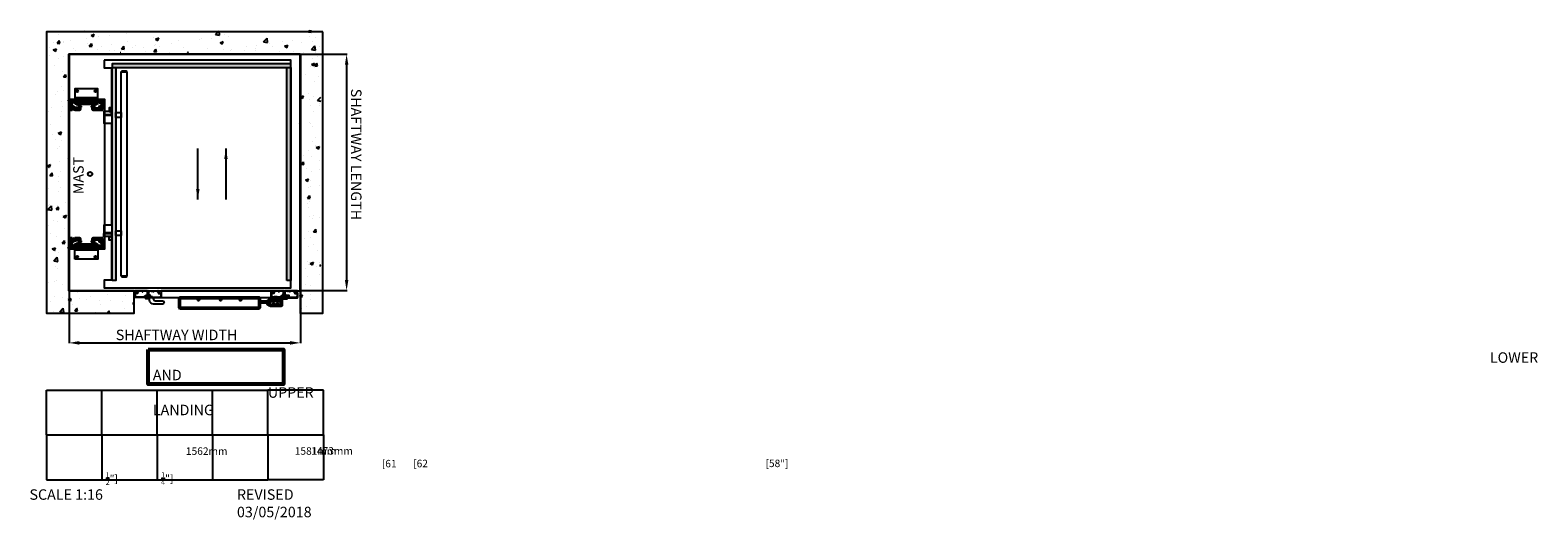
# Model space of a CAD drawing. Units: inches. Extents: x -5057 to 11344, y -1048 to 2223.
# Drawn here: x 1268 to 11344, y -1048 to 2223 of the extents above; entities that cross this region are included whole.
import ezdxf

# ---------------------------------------------------------------- set-up
doc = ezdxf.new("R2010")
doc.units = ezdxf.units.IN
doc.linetypes.add('HIDDEN', pattern=[0.375, 0.25, -0.125])
doc.linetypes.add('HIDDEN2', pattern=[0.1875, 0.125, -0.0625])
for name, color, linetype in [('BASE', 161, 'Continuous'), ('CHECK', 45, 'Continuous'), ('DOORS', 30, 'Continuous'), ('FRAME', 161, 'Continuous'), ('HID', 150, 'HIDDEN'), ('HID1', 150, 'HIDDEN2'), ('PLATFORM', 25, 'Continuous'), ('WALLS', 8, 'Continuous')]:
    doc.layers.add(name, color=color, linetype=linetype)
doc.layers.add('OBJECT', color=7, linetype='Continuous', lineweight=53)
doc.styles.add('SIMPLEX', font='SIMPLEX.shx')
doc.dimstyles.new('metric', dxfattribs={"dimtxt": 70, "dimasz": 70, "dimexe": 3, "dimexo": 1.5, "dimgap": 2.54, "dimtad": 0, "dimtih": 1, "dimtoh": 1, "dimdsep": 46, "dimtxsty": 'SIMPLEX', "dimcen": -2.286, "dimadec": 0, "dimazin": 2, "dimtfac": 1, "dimtofl": 0, "dimtmove": 0, "dimatfit": 3, "dimfxl": 3, "dimtolj": 1, "dimtzin": 0, "dimarcsym": 0})

# ---------------------------------------------------------------- blocks, each defined once
blk = doc.blocks.new('*D6')
at = {"color": 0, "lineweight": -2, "transparency": 16777216}
for p, q in [((1528, 2060), (1528, 131)), ((3074, 2060), (3074, 131)), ((1598, 134), (3004, 134))]:
    blk.add_line(p, q, dxfattribs=at)
at = {"color": 0, "transparency": 16777216}
for points in [[(1598, 146), (1598, 122), (1528, 134)], [(3004, 146), (3004, 122), (3074, 134)]]:
    blk.add_solid(points, dxfattribs=at)
at = {"layer": 'Defpoints', "color": 0, "transparency": 16777216}
for p in [(1528, 2062), (3074, 2062), (3074, 134)]:
    blk.add_point(p, dxfattribs=at)
blk = doc.blocks.new('*D7')
at = {"color": 0, "lineweight": -2, "transparency": 16777216}
for p, q in [((3075, 2062), (3386, 2062)), ((3383, 1992), (3383, 553)), ((3075, 483), (3386, 483))]:
    blk.add_line(p, q, dxfattribs=at)
at = {"color": 0, "transparency": 16777216}
for points in [[(3372, 1992), (3395, 1992), (3383, 2062)], [(3372, 553), (3395, 553), (3383, 483)]]:
    blk.add_solid(points, dxfattribs=at)
at = {"layer": 'Defpoints', "color": 0, "transparency": 16777216}
for p in [(3074, 2062), (3074, 483), (3383, 483)]:
    blk.add_point(p, dxfattribs=at)
blk = doc.blocks.new('MAST-PROFILE')
at = {"linetype": 'Continuous', "lineweight": 50}
for p, q in [((8, 211), (8, 227)), ((11, 209), (8, 211)), ((9, 228), (13, 228)), ((16, 224), (11, 224)), ((11, 224), (11, 218)), ((11, 218), (21, 218)), ((17, 213), (11, 213)), ((11, 213), (11, 209)), ((13, 228), (16, 225)), ((17, 204), (17, 213)), ((17, 194), (17, 203)), ((21, 218), (31, 218)), ((21, 193), (21, 203)), ((25, 205), (24, 208)), ((26, 210), (28, 209)), ((27, 225), (29, 228)), ((31, 224), (27, 224)), ((29, 228), (50, 228)), ((31, 218), (31, 224)), ((31, 213), (33, 213)), ((35, 215), (35, 222)), ((37, 224), (43, 224)), ((45, 222), (45, 216)), ((46, 215), (66, 215)), ((53, 224), (48, 224)), ((48, 224), (48, 218)), ((48, 218), (58, 218)), ((50, 228), (53, 225)), ((58, 218), (68, 218)), ((64, 225), (66, 228)), ((68, 224), (64, 224)), ((66, 228), (68, 228)), ((68, 228), (68, 233)), ((68, 233), (71, 233)), ((68, 218), (68, 224)), ((68, 213), (68, 191)), ((71, 233), (71, 229)), ((71, 229), (71, 224)), ((71, 224), (71, 219)), ((71, 219), (71, 214)), ((71, 214), (71, 209)), ((71, 209), (71, 204)), ((71, 204), (71, 199)), ((8, 195), (11, 198)), ((8, 161), (8, 195)), ((22, 160), (9, 160)), ((11, 198), (11, 194)), ((11, 194), (17, 194)), ((12, 167), (12, 189)), ((13, 190), (18, 190)), ((25, 164), (14, 164)), ((23, 155), (23, 159)), ((24, 155), (23, 155)), ((31, 155), (24, 155)), ((39, 164), (29, 164)), ((31, 159), (31, 155)), ((31, 155), (31, 155)), ((48, 160), (32, 160)), ((47, 164), (40, 164)), ((49, 168), (49, 166)), ((49, 74), (49, 159)), ((53, 120), (53, 163)), ((53, 70), (53, 112)), ((65, 118), (55, 118)), ((55, 114), (65, 114)), ((67, 164), (67, 120)), ((67, 112), (67, 69)), ((69, 183), (68, 182)), ((68, 174), (69, 173)), ((71, 184), (70, 183)), ((70, 173), (71, 172)), ((71, 199), (71, 194)), ((71, 194), (71, 189)), ((71, 189), (71, 184)), ((71, 172), (71, 166)), ((71, 166), (71, 161)), ((71, 161), (71, 156)), ((71, 156), (71, 151)), ((71, 151), (71, 146)), ((71, 146), (71, 141)), ((71, 141), (71, 136)), ((71, 136), (71, 131)), ((71, 131), (71, 126)), ((71, 126), (71, 121)), ((71, 121), (71, 118)), ((71, 115), (71, 111)), ((71, 111), (71, 106)), ((71, 106), (71, 101)), ((71, 101), (71, 96)), ((8, 5), (8, 72)), ((13, 5), (8, 5)), ((9, 73), (22, 73)), ((11, 15), (11, 9)), ((21, 15), (11, 15)), ((11, 9), (16, 9)), ((12, 20), (12, 66)), ((16, 8), (13, 5)), ((14, 68), (25, 68)), ((17, 18), (14, 18)), ((21, 25), (20, 27)), ((31, 15), (21, 15)), ((23, 78), (31, 78)), ((23, 74), (23, 78)), ((27, 27), (26, 25)), ((27, 9), (31, 9)), ((29, 5), (27, 8)), ((29, 68), (47, 68)), ((71, 5), (29, 5)), ((33, 18), (30, 18)), ((31, 78), (31, 77)), ((31, 77), (31, 74)), ((31, 9), (31, 15)), ((32, 73), (48, 73)), ((35, 10), (35, 16)), ((57, 9), (36, 9)), ((49, 66), (49, 65)), ((67, 32), (58, 32)), ((58, 32), (58, 10)), ((68, 28), (62, 28)), ((62, 28), (62, 19)), ((62, 18), (62, 9)), ((62, 9), (68, 9)), ((69, 60), (68, 60)), ((68, 51), (69, 50)), ((68, 42), (68, 33)), ((68, 24), (68, 28)), ((68, 9), (68, 13)), ((71, 27), (69, 24)), ((69, 13), (71, 11)), ((71, 62), (70, 61)), ((70, 50), (71, 49)), ((71, 96), (71, 91)), ((71, 91), (71, 86)), ((71, 86), (71, 81)), ((71, 81), (71, 76)), ((71, 76), (71, 71)), ((71, 71), (71, 66)), ((71, 66), (71, 62)), ((71, 49), (71, 44)), ((71, 44), (71, 39)), ((71, 39), (71, 34)), ((71, 34), (71, 27)), ((71, 11), (71, 8)), ((71, 8), (71, 5))]:
    blk.add_line(p, q, dxfattribs=at)
for centre, radius, start, end in [((9, 227), 1, 90, 180), ((11, 209), 0.5, 232.4996, 0), ((16, 225), 0.5, 270, 45), ((17, 204), 0.25, 270, 90), ((21, 218), 0.25, 180, 0), ((23, 210), 2.75, 342.0915, 285.0232), ((22, 203), 1, 77.9753, 180), ((23, 210), 6.2, 257.9753, 273.925), ((24, 205), 1, 273.925, 15), ((27, 225), 0.5, 135, 270), ((29, 210), 1, 255, 354.5248), ((31, 212), 1, 90, 192.0247), ((23, 210), 6.2, 354.5248, 12.0247), ((33, 215), 2, 270, 0), ((37, 222), 2, 90, 180), ((43, 222), 2, 0, 90), ((46, 216), 1, 180, 270), ((53, 225), 0.5, 270, 45), ((58, 218), 0.25, 180, 0), ((64, 225), 0.5, 135, 270), ((66, 213), 2, 0, 90), ((71, 229), 0.25, 90, 270), ((71, 224), 0.25, 90, 270), ((71, 219), 0.25, 90, 270), ((71, 214), 0.25, 90, 270), ((71, 209), 0.25, 90, 270), ((71, 204), 0.25, 90, 270), ((9, 161), 1, 180, 270), ((11, 198), 0.5, 0, 141.5096), ((13, 189), 1, 90, 180), ((14, 167), 2.5, 180, 270), ((18, 193), 3, 270, 0), ((22, 159), 1, 0, 90), ((25, 160), 4, 63.8583, 90), ((27, 165), 1, 243.8583, 296.1417), ((29, 160), 4, 90, 116.1417), ((32, 159), 1, 90, 180), ((40, 164), 0.5, 0, 180), ((58, 178), 13.4, 60.8556, 226.05), ((47, 166), 2, 270, 0), ((48, 159), 1, 0, 90), ((58, 178), 9.9, 26.8671, 333.1329), ((55, 163), 2, 77.6264, 180), ((55, 120), 2, 180, 270), ((55, 112), 2, 90, 180), ((58, 178), 13.4, 257.6264, 297.0357), ((66, 191), 2, 240.8556, 0), ((65, 164), 2, 0, 117.0357), ((65, 120), 2, 270, 0), ((65, 112), 2, 0, 90), ((68, 183), 0.5, 206.8671, 300.0015), ((68, 173), 0.5, 60, 153.1329), ((69, 183), 0.25, 30.0015, 210.0015), ((69, 173), 0.25, 150, 330), ((71, 199), 0.25, 90, 270), ((71, 194), 0.25, 90, 270), ((71, 189), 0.25, 90, 270), ((71, 166), 0.25, 90, 270), ((71, 161), 0.25, 90, 270), ((71, 156), 0.25, 90, 270), ((71, 151), 0.25, 90, 270), ((71, 146), 0.25, 90, 270), ((71, 141), 0.25, 90, 270), ((71, 136), 0.25, 90, 270), ((71, 131), 0.25, 90, 270), ((71, 126), 0.25, 90, 270), ((71, 121), 0.25, 90, 270), ((70, 118), 1, 308.6822, 0), ((72, 116), 1, 128.6822, 231.3178), ((70, 115), 1, 0, 51.3178), ((71, 111), 0.25, 90, 270), ((71, 106), 0.25, 90, 270), ((71, 101), 0.25, 90, 270), ((9, 72), 1, 90, 180), ((14, 66), 2.5, 90, 180), ((14, 20), 2, 180, 270), ((16, 8), 0.5, 315, 90), ((23, 23), 6.2, 142.4659, 209.0853), ((17, 19), 1, 270, 29.0853), ((19, 26), 1, 30.0015, 142.4659), ((23, 23), 2.75, 141.0341, 39.0922), ((21, 15), 0.25, 0, 180), ((22, 74), 1, 270, 0), ((25, 72), 4, 270, 296.1417), ((27, 8), 0.5, 90, 225), ((27, 68), 1, 63.8583, 116.1417), ((28, 26), 1, 37.6029, 150.0015), ((29, 72), 4, 243.8583, 270), ((23, 23), 6.2, 330.9147, 37.6029), ((30, 19), 1, 150.9147, 270), ((32, 74), 1, 180, 270), ((33, 16), 2, 0, 90), ((36, 10), 1, 180, 270), ((58, 55), 13.4, 133.95, 299.1444), ((47, 66), 2, 0, 90), ((48, 74), 1, 270, 0), ((58, 55), 9.9, 26.8671, 333.1329), ((55, 70), 2, 180, 282.3736), ((58, 55), 13.4, 62.9643, 102.3736), ((57, 10), 1, 270, 0), ((62, 19), 0.25, 90, 270), ((65, 69), 2, 242.9643, 0), ((66, 42), 2, 0, 119.1444), ((68, 60), 0.5, 206.8671, 300.0015), ((68, 51), 0.5, 60, 153.1329), ((67, 33), 1, 270, 0), ((68, 24), 0.5, 180, 315), ((68, 13), 0.5, 45, 180), ((69, 60), 0.25, 30.0015, 210.0015), ((69, 50), 0.25, 150, 330), ((71, 96), 0.25, 90, 270), ((71, 91), 0.25, 90, 270), ((71, 86), 0.25, 90, 270), ((71, 81), 0.25, 90, 270), ((71, 76), 0.25, 90, 270), ((71, 71), 0.25, 90, 270), ((71, 66), 0.25, 90, 270), ((71, 44), 0.25, 90, 270), ((71, 39), 0.25, 90, 270), ((71, 34), 0.25, 90, 270), ((71, 8), 0.25, 90, 270)]:
    blk.add_arc(centre, radius, start, end, dxfattribs=at)
blk = doc.blocks.new('MAST-SHAF-PLAN-B')
blk.add_lwpolyline([(-499, 0), (-499, -239), (499, -239), (499, 0)], close=True)
blk.add_circle((0, -141), 14)
at = {"layer": 'CHECK', "xscale": -1}
blk.add_blockref('MAST-PROFILE', (-423, -233), dxfattribs=at)
at = {"layer": 'CHECK'}
blk.add_blockref('MAST-PROFILE', (423, -233), dxfattribs=at)
blk = doc.blocks.new('MAST-FLOOR-BRKT-SHAF-PLAN-B')
for p, q in [((-509, -192.5), (-509, -40)), ((509, -192.5), (509, -40))]:
    blk.add_line(p, q)
for points in [[(-569, -40), (-509, -40), (-499, -40), (-499, -192.5), (-509, -192.5), (-569, -192.5)], [(499, -40), (499, -192.5), (509, -192.5), (569, -192.5), (569, -40), (509, -40)]]:
    blk.add_lwpolyline(points, close=True)
for centre in [(-554, -55), (554, -55), (-554, -177.5), (554, -177.5)]:
    blk.add_circle(centre, 7)
at = {"layer": 'HID'}
for p, q in [((-509, -50.75), (-499, -50.75)), ((-509, -59.25), (-499, -59.25)), ((509, -50.75), (499, -50.75)), ((509, -59.25), (499, -59.25)), ((-509, -173.25), (-499, -173.25)), ((-509, -181.75), (-499, -181.75)), ((509, -173.25), (499, -173.25)), ((509, -181.75), (499, -181.75))]:
    blk.add_line(p, q, dxfattribs=at)
blk = doc.blocks.new('A$C35195E37')
for p, q in [((0, 0), (0, 45)), ((0, 45), (85, 45)), ((0, 0), (85, 0)), ((2, 13), (2, 39)), ((4, 39), (4, 39)), ((6, 43), (16, 43)), ((6, 41), (6, 41)), ((13, 2), (16, 2)), ((17, 41), (16, 43)), ((17, 4), (16, 2)), ((18, 41), (26, 41)), ((18, 4), (26, 4)), ((27, 41), (28, 43)), ((27, 4), (28, 2)), ((28, 43), (32, 43)), ((28, 2), (79, 2)), ((32, 39), (32, 43)), ((35, 38), (33, 38)), ((34, 40), (34, 43)), ((35, 43), (60, 43)), ((35, 40), (35, 40)), ((35, 40), (35, 40)), ((36, 39), (35, 38)), ((59, 39), (60, 38)), ((60, 40), (60, 40)), ((60, 40), (60, 40)), ((60, 38), (63, 38)), ((61, 40), (61, 43)), ((63, 39), (63, 43)), ((65, 43), (64, 43)), ((67, 39), (65, 43)), ((67, 39), (67, 28)), ((68, 27), (75, 27)), ((69, 43), (85, 43)), ((69, 41), (69, 30)), ((70, 29), (76, 29)), ((78, 29), (85, 29)), ((78, 29), (78, 28)), ((78, 26), (83, 26)), ((79, 4), (79, 4)), ((81, 6), (81, 6)), ((83, 26), (83, 6)), ((85, 43), (85, 45)), ((85, 29), (85, 0))]:
    blk.add_line(p, q)
blk.add_circle((8, 8), 6)
for centre, radius, start, end in [((0, 45), 0.25, 90, 180), ((0, 0), 0.25, 180, 270), ((4, 41), 1.35, 0.6804, 269.3196), ((4, 41), 2.8, 229.9948, 272.4441), ((8, 8), 8, 316.5675, 133.4325), ((4, 39), 0.5, 15, 89.3196), ((4, 39), 0.5, 272.4441, 15), ((6, 41), 0.5, 180.6804, 255), ((4, 41), 2.8, 357.5559, 40.0052), ((6, 41), 0.5, 255, 357.5559), ((16, 43), 0.5, 33.7222, 90), ((16, 3), 0.5, 270, 326.2778), ((18, 42), 0.5, 213.7222, 270), ((18, 4), 0.5, 90, 146.2778), ((26, 42), 0.5, 270, 326.2778), ((26, 4), 0.5, 33.7222, 90), ((28, 43), 0.5, 90, 146.2778), ((28, 3), 0.5, 213.7222, 270), ((32, 43), 0.5, 0, 90), ((33, 39), 0.5, 180, 270), ((35, 43), 0.5, 90, 180), ((35, 40), 0.5, 180, 270), ((35, 39), 0.5, 315, 90), ((35, 39), 0.5, 270, 315), ((60, 39), 0.5, 90, 225), ((60, 39), 0.5, 225, 270), ((60, 43), 0.5, 0, 90), ((60, 40), 0.5, 270, 360), ((64, 43), 0.5, 90, 180), ((63, 39), 0.5, 270, 0), ((65, 43), 0.25, 30, 90), ((67, 39), 0.25, 0, 30), ((68, 28), 1, 180, 270), ((69, 42), 1, 90, 258.463), ((69, 41), 0.25, 0, 78.463), ((70, 30), 1, 180, 270), ((77, 29), 2.8, 229.2509, 294.62), ((75, 26), 0.5, 49.2509, 90), ((77, 29), 1.1, 190.6719, 294.3157), ((76, 29), 0.25, 10.6719, 90), ((77, 28), 0.25, 294.3157, 360), ((78, 29), 0.25, 90, 180), ((78, 26), 0.5, 90, 114.62), ((81, 4), 2.8, 177.5559, 220.0052), ((79, 4), 0.5, 75, 177.5559), ((79, 4), 0.5, 0.6804, 75), ((81, 4), 1.35, 180.6804, 89.3196), ((81, 4), 2.8, 62.336, 92.4441), ((81, 6), 0.5, 92.4441, 195), ((81, 6), 0.5, 195, 269.3196), ((85, 45), 0.25, 0, 90), ((85, 43), 0.25, 270, 0), ((85, 29), 0.25, 360, 90), ((85, 0), 0.25, 270, 0)]:
    blk.add_arc(centre, radius, start, end)
blk = doc.blocks.new('DOOR906-FRAME-PLAN')
at = {"xscale": -1}
blk.add_blockref('A$C35195E37', (-458, -45), dxfattribs=at)
blk.add_blockref('A$C35195E37', (458, -45))
blk = doc.blocks.new('HINGE_SH_GATE_45_85_PL')
blk.add_lwpolyline([(94, -45), (0, -45), (0, 0), (85, 0), (105, -35, -0.763659)], format="xyb", close=True)
at = {"layer": 'CHECK'}
for points in [[(16, -2), (3, -2), (3, -15), (16, -15)], [(70, -28), (57, -28), (57, -41), (70, -41)]]:
    blk.add_lwpolyline(points, close=True, dxfattribs=at)
blk.add_arc((98, -38), 7.5, 46.2606, 48.1897, dxfattribs=at)
at = {"layer": 'HID1'}
blk.add_circle((98, -38), 5, dxfattribs=at)
blk = doc.blocks.new('DOOR906-PLAN')
blk.add_lwpolyline([(-368, 0), (368, 0), (368, -45), (-368, -45)], close=True)
for points in [[(421, -45), (421, -52, -0.414214), (406, -67), (358, -67, 0.862835), (358, -89), (419, -89, 0.36405), (446, -64), (446, -45)], [(395, -45), (395, -47), (445, -47, -0.198912), (446, -47), (452, -53, 0.198912), (455, -54), (470, -54), (470, -52), (455, -52, -0.198912), (453, -52), (448, -46, 0.198912), (445, -45)]]:
    blk.add_lwpolyline(points, format="xyb")
blk.add_blockref('A$C35195E37', (-453, -45))
at = {"xscale": -1}
blk.add_blockref('A$C35195E37', (453, -45), dxfattribs=at)
blk = doc.blocks.new('GENESISSHAFT_PLAN-B')
at = {"linetype": 'Continuous', "lineweight": 50}
for p, q in [((-602, -76), (-603, -76)), ((-603, -76), (-602, -76)), ((-602, -76), (-602, -75)), ((-600, -75), (-602, -75)), ((-600, -76), (-602, -76)), ((-602, -76), (-602, -76)), ((-600, -76), (-600, -75)), ((-599, -76), (-600, -76)), ((-599, -76), (-599, -75)), ((-599, -76), (-599, -76)), ((-599, -76), (-598, -76)), ((-598, -76), (-599, -76)), ((-455, -76), (-454, -76)), ((-454, -76), (-455, -76)), ((-454, -76), (-454, -75)), ((-452, -75), (-454, -75)), ((-454, -76), (-451, -76)), ((-452, -76), (-452, -75)), ((-451, -76), (-451, -75)), ((-451, -76), (-450, -76)), ((-450, -76), (-451, -76)), ((-322, -76), (-321, -76)), ((-321, -76), (-322, -76)), ((-321, -76), (-321, -75)), ((-319, -76), (-321, -76)), ((-321, -76), (-321, -76)), ((-319, -75), (-320, -75)), ((-319, -76), (-319, -75)), ((-318, -76), (-319, -76)), ((-318, -76), (-318, -75)), ((-318, -76), (-318, -76)), ((-318, -76), (-317, -76)), ((-317, -76), (-318, -76)), ((-121, -37), (-139, -47)), ((-139, -47), (-139, -47)), ((-121, -37), (-121, -37)), ((-96, -37), (-102, -37)), ((-102, -73), (-102, -67)), ((-76, -37), (-96, -37)), ((-96, -37), (-96, -42)), ((-96, -67), (-96, -67)), ((-96, -67), (-96, -73)), ((-95, -89), (-95, -73)), ((-94, -90), (-95, -89)), ((-95, -89), (-76, -89)), ((-94, -90), (-77, -90)), ((-77, -90), (-76, -89)), ((-50, -37), (-76, -37)), ((-76, -42), (-76, -37)), ((-76, -67), (-76, -67)), ((-76, -73), (-76, -67)), ((-76, -70), (-76, -70)), ((-76, -89), (-76, -70)), ((-71, -64), (-51, -82)), ((-50, -37), (-70, -37)), ((-70, -37), (-70, -42)), ((-45, -37), (-50, -37)), ((-50, -37), (-48, -37)), ((-48, -82), (-50, -82)), ((-45, -37), (-45, -37))]:
    blk.add_line(p, q, dxfattribs=at)
at = {"linetype": 'Continuous'}
for p, q in [((-129, -53), (-193, -53)), ((-129, -65), (-193, -65))]:
    blk.add_line(p, q, dxfattribs=at)
at = {"linetype": 'Continuous', "lineweight": 50}
for points in [[(-727, -87), (-727, -34), (-727, -24, -0.414214), (-722, -19), (-198, -19, -0.414214), (-193, -24), (-193, -87)], [(-42, -85), (-11, -85), (-11, -87), (-42, -87, -0.414214), (-48, -82), (-48, -37), (-45, -37), (-45, -82, 0.414214)]]:
    blk.add_lwpolyline(points, format="xyb", close=True, dxfattribs=at)
for points in [[(-602, -76), (-602, -76), (-602, -76), (-602, -76), (-602, -76), (-602, -76), (-602, -76), (-602, -76), (-602, -76), (-602, -76), (-602, -76), (-602, -76), (-602, -76), (-602, -76), (-602, -76), (-602, -76), (-602, -76), (-602, -76), (-602, -76), (-602, -76), (-602, -76), (-602, -76), (-602, -76), (-602, -76), (-602, -76)], [(-599, -76), (-599, -76), (-599, -76), (-599, -76), (-599, -76), (-599, -76), (-599, -76), (-599, -76), (-599, -76), (-599, -76), (-599, -76), (-599, -76), (-599, -76), (-599, -76), (-599, -76), (-599, -76), (-599, -76), (-599, -76), (-599, -76), (-599, -76), (-599, -76), (-599, -76), (-599, -76), (-599, -76), (-599, -76)], [(-454, -76), (-454, -76), (-454, -76), (-454, -76), (-454, -76), (-454, -76), (-454, -76), (-454, -76), (-454, -76), (-454, -76), (-454, -76), (-454, -76), (-454, -76), (-454, -76), (-454, -76), (-454, -76), (-454, -76), (-454, -76), (-454, -76), (-454, -76), (-454, -76), (-454, -76), (-454, -76), (-454, -76), (-454, -76)], [(-451, -76), (-451, -76), (-451, -76), (-451, -76), (-451, -76), (-451, -76), (-451, -76), (-451, -76), (-451, -76), (-451, -76), (-451, -76), (-451, -76), (-451, -76), (-451, -76), (-451, -76), (-451, -76), (-451, -76), (-451, -76), (-451, -76), (-451, -76), (-451, -76), (-451, -76), (-451, -76), (-451, -76), (-451, -76)], [(-321, -76), (-321, -76), (-321, -76), (-321, -76), (-321, -76), (-321, -76), (-321, -76), (-321, -76), (-321, -76), (-321, -76), (-321, -76), (-321, -76), (-321, -76), (-321, -76), (-321, -76), (-321, -76), (-321, -76), (-321, -76), (-321, -76), (-321, -76), (-321, -76), (-321, -76), (-321, -76), (-321, -76), (-321, -76)], [(-318, -76), (-318, -76), (-318, -76), (-318, -76), (-318, -76), (-318, -76), (-318, -76), (-318, -76), (-318, -76), (-318, -76), (-318, -76), (-318, -76), (-318, -76), (-318, -76), (-318, -76), (-318, -76), (-318, -76), (-318, -76), (-318, -76), (-318, -76), (-318, -76), (-318, -76), (-318, -76), (-318, -76), (-318, -76)], [(-132, -58), (-132, -58), (-131, -58), (-131, -58), (-131, -58), (-131, -58), (-131, -58), (-131, -58), (-131, -58), (-131, -58), (-131, -58), (-131, -58), (-131, -58), (-131, -58), (-131, -58), (-131, -58), (-131, -58), (-131, -58), (-131, -58), (-131, -58), (-131, -58), (-131, -58), (-131, -58), (-131, -58), (-131, -58)], [(-132, -58), (-132, -58), (-132, -58), (-132, -58), (-132, -58), (-132, -58), (-132, -58), (-132, -58), (-132, -58), (-132, -58), (-132, -58), (-132, -58), (-132, -58), (-132, -58), (-132, -58), (-132, -58), (-132, -58), (-132, -58), (-132, -58), (-132, -58), (-132, -58), (-132, -58), (-132, -58), (-132, -58), (-132, -58)], [(-131, -59), (-131, -59), (-131, -59), (-131, -59), (-131, -59), (-131, -59), (-131, -59), (-131, -59), (-131, -59), (-131, -59), (-131, -59), (-131, -59), (-131, -60), (-131, -60), (-131, -60), (-131, -60), (-131, -60), (-131, -60), (-131, -60), (-131, -60), (-131, -60), (-131, -60), (-131, -60), (-132, -60), (-132, -60)], [(-132, -60), (-132, -60), (-132, -60), (-132, -60), (-132, -60), (-132, -60), (-132, -60), (-132, -60), (-132, -60), (-132, -60), (-132, -60), (-132, -60), (-132, -60), (-132, -60), (-132, -60), (-132, -60), (-132, -60), (-132, -60), (-132, -60), (-132, -60), (-132, -60), (-132, -60), (-132, -60), (-132, -60), (-132, -60)], [(-131, -58), (-131, -58), (-131, -58), (-131, -58), (-131, -58), (-130, -58), (-130, -58), (-130, -58), (-130, -58), (-130, -58), (-130, -58), (-130, -58), (-130, -58), (-130, -58), (-130, -58), (-130, -58), (-130, -58), (-130, -58), (-130, -58), (-130, -58), (-130, -58), (-130, -58), (-130, -58), (-130, -58), (-130, -58)], [(-130, -59), (-130, -59), (-130, -59), (-130, -59), (-130, -59), (-130, -59), (-130, -59), (-130, -59), (-130, -59), (-130, -59), (-130, -59), (-130, -59), (-130, -59), (-130, -59), (-130, -59), (-130, -59), (-130, -59), (-130, -59), (-130, -59), (-130, -59), (-131, -59), (-131, -59), (-131, -59), (-131, -59), (-131, -59)], [(-130, -55), (-130, -55), (-130, -55), (-130, -55), (-130, -55), (-130, -55), (-130, -55), (-130, -56), (-130, -56), (-130, -56), (-130, -56), (-130, -56), (-130, -56), (-130, -56), (-130, -56), (-130, -56), (-130, -56), (-130, -56), (-130, -56), (-130, -56), (-130, -56), (-130, -56), (-130, -56), (-130, -56), (-130, -56)], [(-129, -57), (-129, -57), (-129, -57), (-129, -56), (-129, -56), (-129, -56), (-129, -56), (-129, -56), (-129, -56), (-129, -56), (-129, -56), (-129, -56), (-129, -56), (-129, -56), (-129, -56), (-129, -56), (-129, -56), (-129, -56), (-129, -56), (-129, -56), (-130, -56), (-130, -56), (-130, -56), (-130, -56), (-130, -56)], [(-130, -58), (-130, -58), (-130, -58), (-130, -58), (-130, -58), (-130, -58), (-129, -58), (-129, -58), (-129, -58), (-129, -58), (-129, -58), (-129, -58), (-129, -58), (-129, -58), (-129, -58), (-129, -58), (-129, -58), (-129, -58), (-129, -58), (-129, -58), (-129, -58), (-129, -58), (-129, -58), (-129, -58), (-129, -58)], [(-130, -58), (-130, -58), (-130, -58), (-130, -58), (-130, -58), (-130, -58), (-130, -58), (-130, -58), (-130, -58), (-129, -58), (-129, -58), (-129, -58), (-129, -58), (-129, -58), (-129, -58), (-129, -58), (-129, -58), (-129, -58), (-129, -58), (-129, -58), (-129, -58), (-129, -58), (-129, -58), (-129, -58), (-129, -58)], [(-129, -60), (-129, -60), (-129, -60), (-129, -60), (-129, -60), (-129, -60), (-129, -60), (-129, -60), (-129, -59), (-129, -59), (-129, -59), (-129, -59), (-129, -59), (-129, -59), (-129, -59), (-129, -59), (-129, -59), (-129, -59), (-129, -59), (-130, -59), (-130, -59), (-130, -59), (-130, -59), (-130, -59), (-130, -59)], [(-129, -60), (-129, -60), (-129, -60), (-129, -60), (-129, -60), (-129, -60), (-129, -60), (-129, -60), (-129, -60), (-129, -60), (-129, -60), (-129, -60), (-129, -60), (-129, -59), (-129, -59), (-129, -59), (-130, -59), (-130, -59), (-130, -59), (-130, -59), (-130, -59), (-130, -59), (-130, -59), (-130, -59), (-130, -59)], [(-130, -62), (-130, -62), (-130, -62), (-130, -62), (-130, -62), (-129, -61), (-129, -61), (-129, -61), (-129, -61), (-129, -61), (-129, -61), (-129, -61), (-129, -61), (-129, -61), (-129, -61), (-129, -61), (-129, -61), (-129, -61), (-129, -61), (-129, -61), (-129, -61), (-129, -61), (-129, -61), (-129, -61), (-129, -61)], [(-130, -62), (-130, -62), (-130, -62), (-130, -62), (-130, -62), (-130, -62), (-130, -62), (-130, -62), (-130, -62), (-130, -62), (-130, -62), (-130, -62), (-130, -62), (-130, -62), (-130, -62), (-130, -62), (-130, -62), (-130, -62), (-130, -62), (-130, -62), (-130, -62), (-130, -62), (-130, -62), (-130, -62), (-130, -62)], [(-129, -58), (-129, -58), (-129, -58), (-129, -58), (-129, -58), (-129, -58), (-129, -58), (-129, -57), (-129, -57), (-129, -57), (-129, -57), (-129, -57), (-129, -57), (-129, -57), (-129, -57), (-129, -57), (-129, -57), (-129, -57), (-129, -57), (-129, -57), (-129, -57), (-129, -57), (-129, -57), (-129, -57), (-129, -57)], [(-129, -61), (-129, -61), (-129, -61), (-129, -61), (-129, -61), (-129, -61), (-129, -60), (-129, -60), (-129, -60), (-129, -60), (-129, -60), (-129, -60), (-129, -60), (-129, -60), (-129, -60), (-129, -60), (-129, -60), (-129, -60), (-129, -60), (-129, -60), (-129, -60), (-129, -60), (-129, -60), (-129, -60), (-129, -60)], [(-128, -56), (-128, -56), (-128, -56), (-128, -56), (-128, -56), (-128, -56), (-128, -56), (-128, -56), (-128, -56), (-128, -56), (-128, -56), (-128, -56), (-128, -56), (-128, -56), (-128, -56), (-128, -56), (-128, -56), (-128, -56), (-128, -55), (-128, -55), (-128, -55), (-128, -55), (-128, -55), (-128, -55), (-128, -55)], [(-128, -56), (-128, -56), (-128, -56), (-128, -56), (-128, -56), (-128, -56), (-128, -56), (-128, -56), (-128, -56), (-128, -56), (-128, -56), (-128, -56), (-128, -56), (-128, -56), (-128, -56), (-128, -56), (-128, -56), (-128, -56), (-128, -56), (-128, -56), (-128, -56), (-128, -56), (-128, -57), (-128, -57), (-128, -57)], [(-128, -57), (-128, -57), (-128, -57), (-128, -57), (-128, -57), (-128, -57), (-128, -57), (-128, -57), (-128, -57), (-128, -57), (-128, -57), (-128, -57), (-128, -57), (-128, -57), (-128, -57), (-128, -57), (-128, -57), (-128, -57), (-128, -58), (-128, -58), (-128, -58), (-128, -58), (-128, -58), (-128, -58), (-128, -58)], [(-128, -58), (-128, -58), (-128, -58), (-128, -58), (-127, -58), (-127, -58), (-127, -58), (-127, -58), (-127, -58), (-127, -58), (-127, -58), (-127, -58), (-127, -58), (-127, -58), (-127, -58), (-127, -58), (-127, -58), (-127, -58), (-127, -58), (-127, -58), (-127, -58), (-127, -58), (-127, -58), (-127, -58), (-126, -58)], [(-128, -58), (-128, -58), (-128, -58), (-128, -58), (-128, -58), (-128, -58), (-128, -58), (-128, -58), (-128, -58), (-128, -58), (-128, -58), (-128, -58), (-128, -58), (-128, -58), (-128, -58), (-128, -58), (-128, -58), (-128, -58), (-128, -58), (-128, -58), (-128, -58), (-128, -58), (-128, -58), (-128, -58), (-128, -58)], [(-128, -58), (-128, -58), (-128, -58), (-128, -58), (-128, -58), (-128, -58), (-128, -58), (-128, -58), (-128, -58), (-128, -58), (-128, -58), (-128, -58), (-128, -58), (-128, -58), (-128, -58), (-128, -58), (-128, -58), (-128, -58), (-128, -58), (-128, -58), (-128, -58), (-128, -58), (-128, -58), (-128, -58), (-128, -58)], [(-126, -59), (-127, -59), (-127, -59), (-127, -59), (-127, -59), (-127, -59), (-127, -59), (-127, -59), (-127, -59), (-127, -59), (-127, -59), (-127, -59), (-127, -59), (-127, -59), (-127, -59), (-127, -59), (-127, -59), (-127, -59), (-127, -59), (-127, -59), (-127, -59), (-128, -59), (-128, -59), (-128, -59), (-128, -59)], [(-128, -59), (-128, -59), (-128, -59), (-128, -59), (-128, -59), (-128, -59), (-128, -59), (-128, -59), (-128, -59), (-128, -59), (-128, -59), (-128, -59), (-128, -59), (-128, -59), (-128, -59), (-128, -59), (-128, -59), (-128, -60), (-128, -60), (-128, -60), (-128, -60), (-128, -60), (-128, -60), (-128, -60), (-128, -60)], [(-128, -59), (-128, -59), (-128, -59), (-128, -59), (-128, -59), (-128, -59), (-128, -59), (-128, -59), (-128, -59), (-128, -59), (-128, -59), (-128, -59), (-128, -60), (-128, -60), (-128, -60), (-128, -60), (-128, -60), (-128, -60), (-128, -60), (-128, -60), (-128, -60), (-128, -60), (-128, -60), (-128, -60), (-128, -60)], [(-128, -60), (-128, -60), (-128, -60), (-128, -60), (-128, -60), (-128, -60), (-128, -60), (-128, -60), (-128, -60), (-128, -60), (-128, -60), (-128, -60), (-128, -60), (-128, -60), (-128, -60), (-128, -60), (-128, -60), (-128, -60), (-128, -60), (-128, -61), (-128, -61), (-128, -61), (-128, -61), (-128, -61), (-128, -61)], [(-128, -61), (-128, -61), (-128, -61), (-128, -61), (-128, -61), (-128, -61), (-128, -61), (-128, -61), (-128, -61), (-128, -61), (-128, -61), (-128, -61), (-128, -61), (-128, -61), (-128, -61), (-128, -61), (-128, -61), (-128, -61), (-128, -61), (-128, -61), (-128, -62), (-128, -62), (-128, -62), (-128, -62), (-128, -62)], [(-128, -62), (-128, -62), (-128, -62), (-128, -62), (-128, -62), (-128, -62), (-128, -62), (-128, -62), (-128, -62), (-128, -62), (-128, -62), (-128, -62), (-128, -62), (-128, -62), (-128, -62), (-128, -62), (-128, -62), (-128, -62), (-128, -62), (-128, -62), (-128, -62), (-128, -62), (-128, -62), (-128, -62), (-128, -62)], [(-126, -58), (-126, -58), (-126, -58), (-126, -58), (-126, -58), (-126, -58), (-126, -58), (-126, -58), (-126, -58), (-126, -58), (-126, -58), (-126, -58), (-126, -58), (-126, -58), (-126, -58), (-126, -58), (-126, -58), (-126, -58), (-126, -58), (-126, -58), (-126, -58), (-126, -58), (-126, -58), (-126, -58), (-126, -58)], [(-125, -58), (-125, -58), (-125, -58), (-125, -58), (-125, -58), (-125, -58), (-125, -58), (-125, -58), (-125, -58), (-125, -58), (-125, -58), (-126, -58), (-126, -58), (-126, -58), (-126, -58), (-126, -58), (-126, -58), (-126, -58), (-126, -58), (-126, -58), (-126, -58), (-126, -58), (-126, -58), (-126, -58), (-126, -58)], [(-126, -60), (-126, -60), (-126, -60), (-126, -60), (-126, -60), (-126, -60), (-126, -60), (-126, -60), (-126, -60), (-126, -60), (-126, -60), (-126, -60), (-126, -60), (-126, -59), (-126, -59), (-126, -59), (-126, -59), (-126, -59), (-126, -59), (-126, -59), (-126, -59), (-126, -59), (-126, -59), (-126, -59), (-126, -59)], [(-126, -60), (-126, -60), (-126, -60), (-126, -60), (-126, -60), (-126, -60), (-126, -60), (-126, -60), (-126, -60), (-126, -60), (-126, -60), (-126, -60), (-126, -60), (-126, -60), (-125, -60), (-125, -60), (-125, -60), (-125, -60), (-125, -60), (-125, -60), (-125, -60), (-125, -60), (-125, -60), (-125, -60), (-125, -60)], [(-96, -42), (-96, -42), (-96, -42), (-96, -42), (-96, -42), (-96, -42), (-96, -42), (-96, -42), (-96, -42), (-96, -42), (-96, -42), (-96, -42), (-96, -42), (-96, -42), (-96, -42), (-96, -42), (-96, -42), (-96, -42), (-96, -42), (-96, -42), (-96, -42), (-96, -42), (-96, -42), (-96, -42), (-96, -42)], [(-76, -42), (-76, -42), (-76, -42), (-76, -42), (-76, -42), (-76, -42), (-76, -42), (-76, -42), (-76, -42), (-76, -42), (-76, -42), (-76, -42), (-76, -42), (-76, -42), (-76, -42), (-76, -42), (-76, -42), (-76, -42), (-76, -42), (-76, -42), (-76, -42), (-76, -42), (-76, -42), (-76, -42), (-76, -42)]]:
    blk.add_lwpolyline(points, dxfattribs=at)
blk.add_lwpolyline([(-96, -42, -0.95113), (-102, -42), (-102, -37), (-121, -37), (-139, -47), (-139, -63), (-129, -73), (-102, -73), (-61, -73)], format="xyb", dxfattribs=at)
at = {"linetype": 'Continuous', "lineweight": 50, "flags": 128}
for points in [[(-132, -58), (-131, -58), (-130, -58)], [(-130, -59), (-131, -60), (-132, -60)], [(-129, -58), (-129, -57), (-130, -55)], [(-130, -62), (-129, -61), (-129, -60)], [(-128, -55), (-128, -57), (-128, -58)], [(-128, -58), (-126, -58), (-125, -58)], [(-125, -60), (-126, -60), (-128, -59)], [(-128, -60), (-128, -61), (-128, -62)]]:
    blk.add_lwpolyline(points, dxfattribs=at)
at = {"linetype": 'Continuous', "lineweight": 50}
for centre, radius in [((-601, -76), 2.1), ((-453, -76), 2.1), ((-320, -76), 2.1), ((-129, -59), 6)]:
    blk.add_circle(centre, radius, dxfattribs=at)
for centre, radius, start, end in [((-601, -76), 1.25, 2.0969, 177.9031), ((-601, -76), 1.25, 201.3098, 338.6902), ((-453, -76), 1.25, 2.0969, 177.9031), ((-453, -76), 1.25, 201.3098, 338.6902), ((-320, -76), 1.25, 11.537, 168.463), ((-320, -76), 1.25, 191.537, 348.463), ((-129, -59), 2.25, 164.3862, 195.6138), ((-129, -59), 2.25, 74.3862, 105.6138), ((-129, -59), 2.25, 254.3862, 285.6138), ((-129, -59), 2.25, 344.3862, 15.6138), ((-99, -67), 3, 0, 180), ((-73, -42), 3, 185.4011, 0), ((-73, -67), 3, 48.6328, 180), ((-42, -82), 2.66, 180, 270)]:
    blk.add_arc(centre, radius, start, end, dxfattribs=at)

msp = doc.modelspace()

# ---------------------------------------------------------------- hatches: boundary and pattern name
at = {"layer": 'PLATFORM'}
for points in [[(1815.76, 1972.863), (3009.76, 1972.863), (3009.76, 1997.863), (1815.76, 1997.863)], [(1815.76, 550.163), (1815.76, 1972.863), (1840.76, 1972.863), (1840.76, 550.163)], [(2984.76, 550.163), (2984.76, 1972.863), (3009.76, 1972.863), (3009.76, 550.163)]]:
    msp.add_hatch(color=256, dxfattribs=at).paths.add_polyline_path(points)
at = {"layer": 'WALLS'}
h = msp.add_hatch(dxfattribs=at)
h.set_pattern_fill('AR-CONC', color=256, scale=30, style=0)
h.set_pattern_definition([(50, (80667.74, -13010.05), (215.17805, -18.82564), [22.5, -247.5]), (355, (80667.74, -13010.05), (-41.6254, 225.65764), [18, -198]), (100.4514, (80685.68, -13011.61), (173.5528, 206.83186), [19.12206, -210.34263]), (46.1842, (80667.74, -12950.05), (320.1723, -49.6557), [33.75, -371.25]), (96.6356, (80694.43, -12954.18), (280.3988, 292.2354), [28.6831, -315.5139]), (351.1842, (80667.74, -12950.05), (280.3986, 292.2356), [27, -297]), (21, (80697.74, -12965.05), (179.0721, -120.78567), [22.5, -247.5]), (326, (80697.74, -12965.05), (72.9946, 217.545), [18, -198]), (71.4514, (80712.67, -12975.11), (252.0668, 96.75915), [19.12206, -210.34263]), (37.5, (80667.744, -13010.046), (3.64796, 99.868156), [0, -195.6, 0, -201, 0, -198.75]), (7.5, (80667.74, -13010.05), (78.92086, 118.32351), [0, -114.6, 0, -191.1, 0, -75.75]), (327.5, (80600.844, -13010.046), (160.14673, -6.76646), [0, -75, 0, -234, 0, -310.5]), (317.5, (80570.84, -13010.05), (174.95585, 30.0315), [0, -97.5, 0, -155.4, 0, -220.5])])
h.paths.add_polyline_path([(3210.747, 2222.513), (1377.747, 2222.513), (1377.747, 332.513), (1962.747, 332.513), (1962.747, 482.513), (1527.747, 482.513), (1527.747, 2072.513), (3060.747, 2072.513), (3060.747, 482.513), (3060.747, 332.513), (3210.747, 332.513)])

# ---------------------------------------------------------------- linework, layer by layer
for p, q in [((1377.747, -180.842), (1747.747, -180.842)), ((1377.747, -480.842), (1377.747, -180.842)), ((1747.747, -180.842), (2117.747, -180.842)), ((1747.747, -480.842), (1747.747, -180.842)), ((2117.747, -180.842), (2487.747, -180.842)), ((2117.747, -480.842), (2117.747, -180.842)), ((2487.747, -180.842), (2857.747, -180.842)), ((2487.747, -480.842), (2487.747, -180.842)), ((3227.747, -180.842), (2857.747, -180.842)), ((2857.747, -480.842), (2857.747, -180.842)), ((3227.747, -480.842), (3227.747, -180.842)), ((1377.747, -480.842), (1747.747, -480.842)), ((1377.747, -480.842), (1747.747, -480.842)), ((1377.747, -480.842), (1377.747, -780.842)), ((1747.747, -480.842), (2117.747, -480.842)), ((1747.747, -480.842), (2117.747, -480.842)), ((1747.747, -480.842), (1747.747, -780.842)), ((2117.747, -480.842), (2487.747, -480.842)), ((2117.747, -480.842), (2487.747, -480.842)), ((2117.747, -480.842), (2117.747, -780.842)), ((2487.747, -480.842), (2857.747, -480.842)), ((2487.747, -480.842), (2857.747, -480.842)), ((2487.747, -480.842), (2487.747, -780.842)), ((2857.747, -480.842), (3227.747, -480.842)), ((2857.747, -480.842), (3227.747, -480.842)), ((2857.747, -480.842), (2857.747, -780.842)), ((3227.747, -480.842), (3227.747, -780.842)), ((1377.747, -780.842), (1747.747, -780.842)), ((1747.747, -780.842), (2117.747, -780.842)), ((2117.747, -780.842), (2487.747, -780.842)), ((2487.747, -780.842), (2857.747, -780.842)), ((3227.747, -780.842), (2857.747, -780.842))]:
    msp.add_line(p, q)
at = {"layer": 'OBJECT'}
msp.add_lwpolyline([(2056.302, 89.091), (2962.09, 89.091), (2962.09, -142.046), (2056.302, -142.046)], close=True, dxfattribs=at)
at = {"layer": 'PLATFORM'}
for p, q in [((1914.96, 1944.013), (1876.86, 1944.013)), ((1914.96, 579.013), (1876.86, 579.013))]:
    msp.add_line(p, q, dxfattribs=at)
for points in [[(1762.36, 2021.663), (1762.36, 1970.863), (1812.36, 1970.863), (1812.36, 1652.813), (1761.36, 1652.813), (1761.36, 1602.013), (1812.36, 1602.013), (1812.36, 921.013), (1761.36, 921.013), (1761.36, 870.213), (1812.36, 870.213), (1812.36, 552.163), (1762.36, 552.163), (1762.36, 501.363), (3009.76, 501.363), (3009.76, 2021.663)], [(1815.76, 1972.863), (3009.76, 1972.863), (3009.76, 1997.863), (1815.76, 1997.863)], [(1815.76, 550.163), (1815.76, 1972.863), (1840.76, 1972.863), (1840.76, 550.163)], [(1876.86, 579.013), (1876.86, 1944.013), (1914.96, 1944.013), (1914.96, 579.013)], [(2984.76, 550.163), (2984.76, 1972.863), (3009.76, 1972.863), (3009.76, 550.163)], [(1812.36, 1659.213), (1812.36, 1678.263), (1761.56, 1678.263), (1761.56, 1659.213)], [(1812.36, 1703.663), (1797.36, 1703.663), (1797.36, 1678.263), (1806.36, 1678.263), (1812.36, 1684.263)], [(1840.76, 1640.013), (1840.76, 1672.013), (1876.71, 1672.013), (1876.71, 1640.013)], [(1812.36, 863.813), (1812.36, 844.763), (1761.56, 844.763), (1761.56, 863.813)], [(1812.36, 819.363), (1797.36, 819.363), (1797.36, 844.763), (1806.36, 844.763), (1812.36, 838.763)], [(1840.76, 851.013), (1840.76, 883.013), (1876.71, 883.013), (1876.71, 851.013)]]:
    msp.add_lwpolyline(points, close=True, dxfattribs=at)
for points in [[(1914.91, 1944.013, 0.364690748), (1910.586, 1947.65), (1881.234, 1947.65, 0.364690748), (1876.91, 1944.013, 0.364690748)], [(1876.91, 579.013, 0.364690748), (1881.234, 575.375), (1910.586, 575.375, 0.364690748), (1914.91, 579.013)]]:
    msp.add_lwpolyline(points, format="xyb", dxfattribs=at)
at = {"layer": 'WALLS'}
for points in [[(3223.76, 2211.863), (1377.747, 2211.863), (1377.747, 332.513), (1962.747, 332.513), (1962.747, 482.513), (1527.747, 482.513), (1527.747, 2061.863), (3073.76, 2061.863), (3073.76, 332.513), (3073.76, 332.513), (3223.76, 332.513)], [(3073.76, 2061.863), (1527.747, 2061.863), (1527.747, 482.513), (3073.76, 482.513)]]:
    msp.add_lwpolyline(points, close=True, dxfattribs=at)

# ---------------------------------------------------------------- block references
at = {"layer": 'BASE', "rotation": 90}
for name in ['MAST-FLOOR-BRKT-SHAF-PLAN-B', 'MAST-SHAF-PLAN-B']:
    msp.add_blockref(name, (1527.747, 1261.513), dxfattribs=at)
at = {"layer": 'DOORS', "extrusion": (0, 0, -1), "zscale": -1}
for name, p in [('DOOR906-FRAME-PLAN', (-2511.501, 482.513)), ('DOOR906-PLAN', (-2511.501, 482.513)), ('HINGE_SH_GATE_45_85_PL', (-3054.251, 480.713))]:
    msp.add_blockref(name, p, dxfattribs=at)
at = {"layer": 'FRAME', "yscale": -1}
msp.add_blockref('GENESISSHAFT_PLAN-B', (2994.001, 347.013), dxfattribs=at)

# ---------------------------------------------------------------- texts
at = {"char_height": 70, "attachment_point": 1, "style": 'SIMPLEX'}
for s, width, insert, rotation in [('SHAFTWAY LENGTH', 1135.26068, (3482.669, 1831.837), 270), ('MAST', 1002.67415, (1556.012, 1126.56), 90)]:
    msp.add_mtext_dynamic_manual_height_columns(s, width=width, gutter_width=0.5, heights=[0], dxfattribs=dict(at, insert=insert, rotation=rotation))
at = {"attachment_point": 1, "style": 'SIMPLEX'}
for s, width, insert, char_height in [('SHAFTWAY WIDTH', 1173.33744, (1840.479, 222.114), 70), ('\\A1;\\pi10.72092;1562mm\\P\\pi36.9114;[61 {\\H0.7x;\\S1/2;}"]', 326.20374, (1772.999, -564.037), 50), ('\\A1;\\pi17.863;1581mm\\P\\pi33.69634;[62 {\\H0.7x;\\S1/4;}"]', 330.9641, (2143.389, -563.245), 50), ('\\A1;\\pi5.21145;1473mm\\P\\pi65.92574;[58"]', 315.18481, (2886.3, -562.463), 50)]:
    msp.add_mtext_dynamic_manual_height_columns(s, width=width, gutter_width=0.5, heights=[0], dxfattribs=dict(at, insert=insert, char_height=char_height))
at = {"layer": 'OBJECT', "char_height": 70, "attachment_point": 1, "style": 'SIMPLEX'}
for s, width, insert in [('\\pi127.64926;LOWER AND\\P\\pi10.98259;UPPER LANDING', 855.29852, (2088.204, 70.927)), ('SCALE 1:16', 794.68669, (1263.676, -844.012)), ('REVISED 03/05/2018', 890.76426, (2650.286, -844.012))]:
    msp.add_mtext_dynamic_manual_height_columns(s, width=width, gutter_width=0.5, heights=[0], dxfattribs=dict(at, insert=insert))

# ---------------------------------------------------------------- dimensions: what is measured, and where the dimension line sits
dim = msp.add_linear_dim(base=(3073.76, 134.023), p1=(1527.747, 2061.863), p2=(3073.76, 2061.863), text=' ', dimstyle='metric')
dim.commit()
dim.dimension.update_dxf_attribs({"geometry": '*D6', "text_midpoint": (2300.753, 134.023)})
dim = msp.add_linear_dim(base=(3383.33, 482.513), p1=(3073.76, 2061.863), p2=(3073.76, 482.513), angle=90, text=' ', dimstyle='metric')
dim.commit()
dim.dimension.update_dxf_attribs({"geometry": '*D7', "text_midpoint": (3383.33, 1272.188)})

# ---------------------------------------------------------------- leaders
for points in [[(2388.681, 1091.34), (2388.681, 1431.685)], [(2576.83, 1431.685), (2576.83, 1091.34)]]:
    msp.add_leader(points, dimstyle='metric')

doc.saveas('drawing.dxf')
